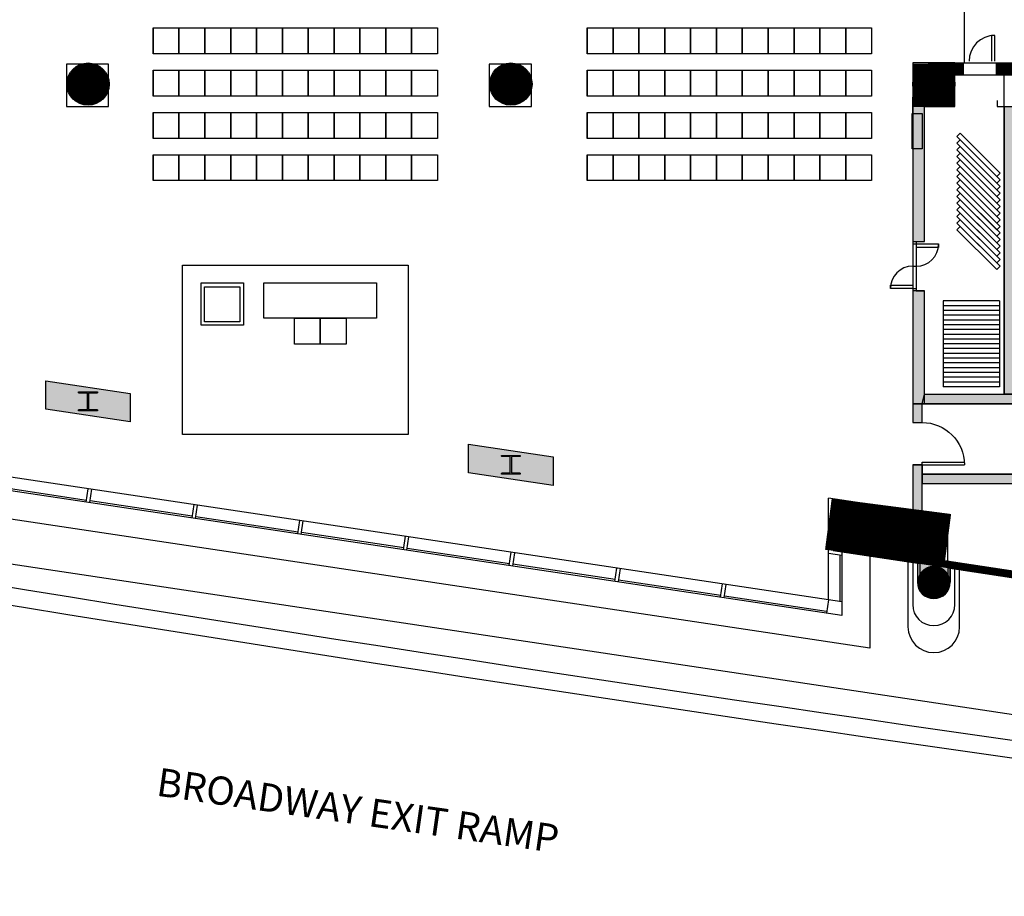
# Model space of a CAD drawing. Extents: x -12536 to -8163, y -9907 to -6929.
# Drawn here: x -10566 to -9728, y -9611 to -8865 of the extents above; entities that cross this region are included whole.
import ezdxf
from ezdxf.enums import TextEntityAlignment as Align

# ---------------------------------------------------------------- set-up
doc = ezdxf.new("R2010")
doc.units = 0
doc.header["$MEASUREMENT"] = 0
for name, color, linetype in [('0-A-COL', 4, 'Continuous'), ('0-C-CO-2FT', 3, 'Continuous'), ('0-C-WF', 3, 'Continuous'), ('155-WL-FILL', 8, 'Continuous'), ('163-A-DR', 3, 'Continuous'), ('163-A-FDR', 3, 'Continuous'), ('163-A-ST', 4, 'Continuous'), ('163-A-WL-EXT', 1, 'Continuous'), ('163-A-WL-GL', 3, 'Continuous'), ('163-A-WL-INT', 1, 'Continuous'), ('163-A-WL-SUB', 3, 'Continuous'), ('1AIRWALL', 4, 'Continuous'), ('1EL-01', 3, 'Continuous'), ('1EL-03', 1, 'Continuous'), ('1F-SUB', 3, 'Continuous'), ('1F-WL', 1, 'Continuous'), ('A-0-WL-INT', 3, 'Continuous'), ('FROZENPARTITION', 3, 'Continuous'), ('LABEL', 3, 'Continuous'), ('NS-C-CU', 4, 'Continuous')]:
    doc.layers.add(name, color=color, linetype=linetype)
doc.styles.add('ROMAND', font='romand__.ttf')

# ---------------------------------------------------------------- blocks, each defined once
blk = doc.blocks.new('CONCEN1$0$W1616')
blk.add_lwpolyline([(8, -8), (7.5, -8, -0.414214), (7, -7.5), (7, -1, 0.414214), (6.5, -0.5), (-6.5, -0.5, 0.414214), (-7, -1), (-7, -7.5, -0.414214), (-7.5, -8), (-8, -8), (-8, 8), (-7.5, 8, -0.414214), (-7, 7.5), (-7, 1, 0.414214), (-6.5, 0.5), (6.5, 0.5, 0.414214), (7, 1), (7, 7.5, -0.414214), (7.5, 8), (8, 8)], format="xyb", close=True)
blk = doc.blocks.new('CONCEN1$0$08PDSS01')
for p, q in [((0, 0), (0, 1)), ((0.06, 0), (0.06, 0.998)), ((0, 0), (0.06, 0))]:
    blk.add_line(p, q)
blk.add_arc((0, 0), 1, 0, 90)

msp = doc.modelspace()

# ---------------------------------------------------------------- hatches: boundary and pattern name
at = {"layer": '155-WL-FILL', "linetype": 'Continuous'}
for points in [[(-9796.37, -9053.61), (-9796.37, -8938.62), (-9806.37, -8938.62), (-9806.37, -9053.61)], [(-9718.38, -8938.62), (-9718.38, -9183.65), (-9728.37, -9183.65), (-9728.37, -8938.62)], [(-9796.37, -9191.65), (-9796.37, -9095.61), (-9806.37, -9095.61), (-9806.37, -9191.65)], [(-9796.37, -9183.65), (-9718.11, -9183.65), (-9718.57, -9191.65), (-9798.37, -9191.65)], [(-9798.37, -9207.6), (-9798.37, -9191.65), (-9806.37, -9191.65), (-9806.37, -9207.6)], [(-9806.37, -9243.6), (-9806.37, -9282.89), (-9798.37, -9284.09), (-9798.37, -9243.6)], [(-9798.37, -9259.65), (-9642.97, -9259.65), (-9642.97, -9251.65), (-9798.37, -9251.65)]]:
    msp.add_hatch(color=3, dxfattribs=at).paths.add_polyline_path(points)
at = {"layer": 'A-0-WL-INT', "linetype": 'Continuous'}
for points in [[(-10544.31, -9172.07), (-10472.31, -9182.87), (-10472.31, -9207.13), (-10544.31, -9196.33)], [(-10184.34, -9226.06), (-10112.34, -9236.86), (-10112.34, -9261.13), (-10184.34, -9250.33)], [(-9802.37, -9327.46), (-9802.37, -9343.52), (-9774.37, -9343.52), (-9774.37, -9331.66)]]:
    msp.add_hatch(color=3, dxfattribs=at).paths.add_polyline_path(points)

# ---------------------------------------------------------------- linework, layer by layer
at = {"color": 7}
for p, q in [((-10452.87, -8871.79), (-10452.87, -8893.79)), ((-10452.87, -8871.79), (-10430.87, -8871.79)), ((-10452.87, -8893.79), (-10452.87, -8871.79)), ((-10430.87, -8871.79), (-10430.87, -8893.79)), ((-10430.87, -8871.79), (-10408.87, -8871.79)), ((-10430.87, -8893.79), (-10430.87, -8871.79)), ((-10408.87, -8871.79), (-10408.87, -8893.79)), ((-10408.87, -8871.79), (-10386.87, -8871.79)), ((-10408.87, -8893.79), (-10408.87, -8871.79)), ((-10386.87, -8871.79), (-10364.87, -8871.79)), ((-10386.87, -8893.79), (-10386.87, -8871.79)), ((-10386.87, -8871.79), (-10386.87, -8893.79)), ((-10364.87, -8871.79), (-10364.87, -8893.79)), ((-10364.87, -8871.79), (-10342.87, -8871.79)), ((-10364.87, -8893.79), (-10364.87, -8871.79)), ((-10342.87, -8871.79), (-10342.87, -8893.79)), ((-10342.87, -8871.79), (-10320.87, -8871.79)), ((-10342.87, -8893.79), (-10342.87, -8871.79)), ((-10320.87, -8871.79), (-10320.87, -8893.79)), ((-10320.87, -8871.79), (-10298.87, -8871.79)), ((-10320.87, -8893.79), (-10320.87, -8871.79)), ((-10298.87, -8871.79), (-10276.87, -8871.79)), ((-10298.87, -8893.79), (-10298.87, -8871.79)), ((-10298.87, -8871.79), (-10298.87, -8893.79)), ((-10276.87, -8871.79), (-10276.87, -8893.79)), ((-10276.87, -8871.79), (-10254.87, -8871.79)), ((-10276.87, -8893.79), (-10276.87, -8871.79)), ((-10254.87, -8871.79), (-10254.87, -8893.79)), ((-10254.87, -8871.79), (-10232.87, -8871.79)), ((-10254.87, -8893.79), (-10254.87, -8871.79)), ((-10254.87, -8871.79), (-10254.87, -8893.79)), ((-10232.87, -8871.79), (-10232.87, -8893.79)), ((-10232.87, -8871.79), (-10210.87, -8871.79)), ((-10232.87, -8893.79), (-10232.87, -8871.79)), ((-10210.87, -8871.79), (-10210.87, -8893.79)), ((-10083.36, -8871.79), (-10083.36, -8893.79)), ((-10083.36, -8871.79), (-10061.36, -8871.79)), ((-10083.36, -8893.79), (-10083.36, -8871.79)), ((-10061.36, -8871.79), (-10061.36, -8893.79)), ((-10061.36, -8871.79), (-10039.36, -8871.79)), ((-10061.36, -8893.79), (-10061.36, -8871.79)), ((-10039.36, -8871.79), (-10039.36, -8893.79)), ((-10039.36, -8871.79), (-10017.36, -8871.79)), ((-10039.36, -8893.79), (-10039.36, -8871.79)), ((-10017.36, -8871.79), (-9995.36, -8871.79)), ((-10017.36, -8893.79), (-10017.36, -8871.79)), ((-10017.36, -8871.79), (-10017.36, -8893.79)), ((-9995.36, -8871.79), (-9995.36, -8893.79)), ((-9995.36, -8871.79), (-9973.36, -8871.79)), ((-9995.36, -8893.79), (-9995.36, -8871.79)), ((-9973.36, -8871.79), (-9973.36, -8893.79)), ((-9973.36, -8871.79), (-9951.36, -8871.79)), ((-9973.36, -8893.79), (-9973.36, -8871.79)), ((-9951.36, -8871.79), (-9951.36, -8893.79)), ((-9951.36, -8871.79), (-9929.36, -8871.79)), ((-9951.36, -8893.79), (-9951.36, -8871.79)), ((-9929.36, -8871.79), (-9907.36, -8871.79)), ((-9929.36, -8893.79), (-9929.36, -8871.79)), ((-9929.36, -8871.79), (-9929.36, -8893.79)), ((-9907.36, -8871.79), (-9907.36, -8893.79)), ((-9907.36, -8871.79), (-9885.36, -8871.79)), ((-9907.36, -8893.79), (-9907.36, -8871.79)), ((-9885.36, -8871.79), (-9885.36, -8893.79)), ((-9885.36, -8871.79), (-9863.36, -8871.79)), ((-9885.36, -8893.79), (-9885.36, -8871.79)), ((-9885.36, -8871.79), (-9885.36, -8893.79)), ((-9863.36, -8871.79), (-9863.36, -8893.79)), ((-9863.36, -8871.79), (-9841.36, -8871.79)), ((-9863.36, -8893.79), (-9863.36, -8871.79)), ((-9841.36, -8871.79), (-9841.36, -8893.79)), ((-10430.87, -8893.79), (-10452.87, -8893.79)), ((-10408.87, -8893.79), (-10430.87, -8893.79)), ((-10386.87, -8893.79), (-10408.87, -8893.79)), ((-10364.87, -8893.79), (-10386.87, -8893.79)), ((-10342.87, -8893.79), (-10364.87, -8893.79)), ((-10320.87, -8893.79), (-10342.87, -8893.79)), ((-10298.87, -8893.79), (-10320.87, -8893.79)), ((-10276.87, -8893.79), (-10298.87, -8893.79)), ((-10254.87, -8893.79), (-10276.87, -8893.79)), ((-10232.87, -8893.79), (-10254.87, -8893.79)), ((-10210.87, -8893.79), (-10232.87, -8893.79)), ((-10061.36, -8893.79), (-10083.36, -8893.79)), ((-10039.36, -8893.79), (-10061.36, -8893.79)), ((-10017.36, -8893.79), (-10039.36, -8893.79)), ((-9995.36, -8893.79), (-10017.36, -8893.79)), ((-9973.36, -8893.79), (-9995.36, -8893.79)), ((-9951.36, -8893.79), (-9973.36, -8893.79)), ((-9929.36, -8893.79), (-9951.36, -8893.79)), ((-9907.36, -8893.79), (-9929.36, -8893.79)), ((-9885.36, -8893.79), (-9907.36, -8893.79)), ((-9863.36, -8893.79), (-9885.36, -8893.79)), ((-9841.36, -8893.79), (-9863.36, -8893.79)), ((-10452.87, -8907.79), (-10452.87, -8929.79)), ((-10452.87, -8907.79), (-10430.87, -8907.79)), ((-10452.87, -8929.79), (-10452.87, -8907.79)), ((-10430.87, -8907.79), (-10430.87, -8929.79)), ((-10430.87, -8907.79), (-10408.87, -8907.79)), ((-10430.87, -8929.79), (-10430.87, -8907.79)), ((-10408.87, -8907.79), (-10408.87, -8929.79)), ((-10408.87, -8907.79), (-10386.87, -8907.79)), ((-10408.87, -8929.79), (-10408.87, -8907.79)), ((-10386.87, -8907.79), (-10364.87, -8907.79)), ((-10386.87, -8929.79), (-10386.87, -8907.79)), ((-10386.87, -8907.79), (-10386.87, -8929.79)), ((-10364.87, -8907.79), (-10364.87, -8929.79)), ((-10364.87, -8907.79), (-10342.87, -8907.79)), ((-10364.87, -8929.79), (-10364.87, -8907.79)), ((-10342.87, -8907.79), (-10342.87, -8929.79)), ((-10342.87, -8907.79), (-10320.87, -8907.79)), ((-10342.87, -8929.79), (-10342.87, -8907.79)), ((-10320.87, -8907.79), (-10320.87, -8929.79)), ((-10320.87, -8907.79), (-10298.87, -8907.79)), ((-10320.87, -8929.79), (-10320.87, -8907.79)), ((-10298.87, -8907.79), (-10276.87, -8907.79)), ((-10298.87, -8929.79), (-10298.87, -8907.79)), ((-10298.87, -8907.79), (-10298.87, -8929.79)), ((-10276.87, -8907.79), (-10276.87, -8929.79)), ((-10276.87, -8907.79), (-10254.87, -8907.79)), ((-10276.87, -8929.79), (-10276.87, -8907.79)), ((-10254.87, -8907.79), (-10254.87, -8929.79)), ((-10254.87, -8907.79), (-10232.87, -8907.79)), ((-10254.87, -8929.79), (-10254.87, -8907.79)), ((-10254.87, -8907.79), (-10254.87, -8929.79)), ((-10232.87, -8907.79), (-10232.87, -8929.79)), ((-10232.87, -8907.79), (-10210.87, -8907.79)), ((-10232.87, -8929.79), (-10232.87, -8907.79)), ((-10210.87, -8907.79), (-10210.87, -8929.79)), ((-10083.36, -8907.79), (-10083.36, -8929.79)), ((-10083.36, -8907.79), (-10061.36, -8907.79)), ((-10083.36, -8929.79), (-10083.36, -8907.79)), ((-10061.36, -8907.79), (-10061.36, -8929.79)), ((-10061.36, -8907.79), (-10039.36, -8907.79)), ((-10061.36, -8929.79), (-10061.36, -8907.79)), ((-10039.36, -8907.79), (-10039.36, -8929.79)), ((-10039.36, -8907.79), (-10017.36, -8907.79)), ((-10039.36, -8929.79), (-10039.36, -8907.79)), ((-10017.36, -8907.79), (-9995.36, -8907.79)), ((-10017.36, -8929.79), (-10017.36, -8907.79)), ((-10017.36, -8907.79), (-10017.36, -8929.79)), ((-9995.36, -8907.79), (-9995.36, -8929.79)), ((-9995.36, -8907.79), (-9973.36, -8907.79)), ((-9995.36, -8929.79), (-9995.36, -8907.79)), ((-9973.36, -8907.79), (-9973.36, -8929.79)), ((-9973.36, -8907.79), (-9951.36, -8907.79)), ((-9973.36, -8929.79), (-9973.36, -8907.79)), ((-9951.36, -8907.79), (-9951.36, -8929.79)), ((-9951.36, -8907.79), (-9929.36, -8907.79)), ((-9951.36, -8929.79), (-9951.36, -8907.79)), ((-9929.36, -8907.79), (-9907.36, -8907.79)), ((-9929.36, -8929.79), (-9929.36, -8907.79)), ((-9929.36, -8907.79), (-9929.36, -8929.79)), ((-9907.36, -8907.79), (-9907.36, -8929.79)), ((-9907.36, -8907.79), (-9885.36, -8907.79)), ((-9907.36, -8929.79), (-9907.36, -8907.79)), ((-9885.36, -8907.79), (-9885.36, -8929.79)), ((-9885.36, -8907.79), (-9863.36, -8907.79)), ((-9885.36, -8929.79), (-9885.36, -8907.79)), ((-9885.36, -8907.79), (-9885.36, -8929.79)), ((-9863.36, -8907.79), (-9863.36, -8929.79)), ((-9863.36, -8907.79), (-9841.36, -8907.79)), ((-9863.36, -8929.79), (-9863.36, -8907.79)), ((-9841.36, -8907.79), (-9841.36, -8929.79)), ((-10430.87, -8929.79), (-10452.87, -8929.79)), ((-10408.87, -8929.79), (-10430.87, -8929.79)), ((-10386.87, -8929.79), (-10408.87, -8929.79)), ((-10364.87, -8929.79), (-10386.87, -8929.79)), ((-10342.87, -8929.79), (-10364.87, -8929.79)), ((-10320.87, -8929.79), (-10342.87, -8929.79)), ((-10298.87, -8929.79), (-10320.87, -8929.79)), ((-10276.87, -8929.79), (-10298.87, -8929.79)), ((-10254.87, -8929.79), (-10276.87, -8929.79)), ((-10232.87, -8929.79), (-10254.87, -8929.79)), ((-10210.87, -8929.79), (-10232.87, -8929.79)), ((-10061.36, -8929.79), (-10083.36, -8929.79)), ((-10039.36, -8929.79), (-10061.36, -8929.79)), ((-10017.36, -8929.79), (-10039.36, -8929.79)), ((-9995.36, -8929.79), (-10017.36, -8929.79)), ((-9973.36, -8929.79), (-9995.36, -8929.79)), ((-9951.36, -8929.79), (-9973.36, -8929.79)), ((-9929.36, -8929.79), (-9951.36, -8929.79)), ((-9907.36, -8929.79), (-9929.36, -8929.79)), ((-9885.36, -8929.79), (-9907.36, -8929.79)), ((-9863.36, -8929.79), (-9885.36, -8929.79)), ((-9841.36, -8929.79), (-9863.36, -8929.79)), ((-10452.87, -8943.79), (-10452.87, -8965.79)), ((-10452.87, -8943.79), (-10430.87, -8943.79)), ((-10452.87, -8965.79), (-10452.87, -8943.79)), ((-10430.87, -8943.79), (-10430.87, -8965.79)), ((-10430.87, -8943.79), (-10408.87, -8943.79)), ((-10430.87, -8965.79), (-10430.87, -8943.79)), ((-10408.87, -8943.79), (-10408.87, -8965.79)), ((-10408.87, -8943.79), (-10386.87, -8943.79)), ((-10408.87, -8965.79), (-10408.87, -8943.79)), ((-10386.87, -8943.79), (-10364.87, -8943.79)), ((-10386.87, -8965.79), (-10386.87, -8943.79)), ((-10386.87, -8943.79), (-10386.87, -8965.79)), ((-10364.87, -8943.79), (-10364.87, -8965.79)), ((-10364.87, -8943.79), (-10342.87, -8943.79)), ((-10364.87, -8965.79), (-10364.87, -8943.79)), ((-10342.87, -8943.79), (-10342.87, -8965.79)), ((-10342.87, -8943.79), (-10320.87, -8943.79)), ((-10342.87, -8965.79), (-10342.87, -8943.79)), ((-10320.87, -8943.79), (-10320.87, -8965.79)), ((-10320.87, -8943.79), (-10298.87, -8943.79)), ((-10320.87, -8965.79), (-10320.87, -8943.79)), ((-10298.87, -8943.79), (-10276.87, -8943.79)), ((-10298.87, -8965.79), (-10298.87, -8943.79)), ((-10298.87, -8943.79), (-10298.87, -8965.79)), ((-10276.87, -8943.79), (-10276.87, -8965.79)), ((-10276.87, -8943.79), (-10254.87, -8943.79)), ((-10276.87, -8965.79), (-10276.87, -8943.79)), ((-10254.87, -8943.79), (-10254.87, -8965.79)), ((-10254.87, -8943.79), (-10232.87, -8943.79)), ((-10254.87, -8965.79), (-10254.87, -8943.79)), ((-10254.87, -8943.79), (-10254.87, -8965.79)), ((-10232.87, -8943.79), (-10232.87, -8965.79)), ((-10232.87, -8943.79), (-10210.87, -8943.79)), ((-10232.87, -8965.79), (-10232.87, -8943.79)), ((-10210.87, -8943.79), (-10210.87, -8965.79)), ((-10083.36, -8943.79), (-10083.36, -8965.79)), ((-10083.36, -8943.79), (-10061.36, -8943.79)), ((-10083.36, -8965.79), (-10083.36, -8943.79)), ((-10061.36, -8943.79), (-10061.36, -8965.79)), ((-10061.36, -8943.79), (-10039.36, -8943.79)), ((-10061.36, -8965.79), (-10061.36, -8943.79)), ((-10039.36, -8943.79), (-10039.36, -8965.79)), ((-10039.36, -8943.79), (-10017.36, -8943.79)), ((-10039.36, -8965.79), (-10039.36, -8943.79)), ((-10017.36, -8943.79), (-9995.36, -8943.79)), ((-10017.36, -8965.79), (-10017.36, -8943.79)), ((-10017.36, -8943.79), (-10017.36, -8965.79)), ((-9995.36, -8943.79), (-9995.36, -8965.79)), ((-9995.36, -8943.79), (-9973.36, -8943.79)), ((-9995.36, -8965.79), (-9995.36, -8943.79)), ((-9973.36, -8943.79), (-9973.36, -8965.79)), ((-9973.36, -8943.79), (-9951.36, -8943.79)), ((-9973.36, -8965.79), (-9973.36, -8943.79)), ((-9951.36, -8943.79), (-9951.36, -8965.79)), ((-9951.36, -8943.79), (-9929.36, -8943.79)), ((-9951.36, -8965.79), (-9951.36, -8943.79)), ((-9929.36, -8943.79), (-9907.36, -8943.79)), ((-9929.36, -8965.79), (-9929.36, -8943.79)), ((-9929.36, -8943.79), (-9929.36, -8965.79)), ((-9907.36, -8943.79), (-9907.36, -8965.79)), ((-9907.36, -8943.79), (-9885.36, -8943.79)), ((-9907.36, -8965.79), (-9907.36, -8943.79)), ((-9885.36, -8943.79), (-9885.36, -8965.79)), ((-9885.36, -8943.79), (-9863.36, -8943.79)), ((-9885.36, -8965.79), (-9885.36, -8943.79)), ((-9885.36, -8943.79), (-9885.36, -8965.79)), ((-9863.36, -8943.79), (-9863.36, -8965.79)), ((-9863.36, -8943.79), (-9841.36, -8943.79)), ((-9863.36, -8965.79), (-9863.36, -8943.79)), ((-9841.36, -8943.79), (-9841.36, -8965.79)), ((-10430.87, -8965.79), (-10452.87, -8965.79)), ((-10408.87, -8965.79), (-10430.87, -8965.79)), ((-10386.87, -8965.79), (-10408.87, -8965.79)), ((-10364.87, -8965.79), (-10386.87, -8965.79)), ((-10342.87, -8965.79), (-10364.87, -8965.79)), ((-10320.87, -8965.79), (-10342.87, -8965.79)), ((-10298.87, -8965.79), (-10320.87, -8965.79)), ((-10276.87, -8965.79), (-10298.87, -8965.79)), ((-10254.87, -8965.79), (-10276.87, -8965.79)), ((-10232.87, -8965.79), (-10254.87, -8965.79)), ((-10210.87, -8965.79), (-10232.87, -8965.79)), ((-10061.36, -8965.79), (-10083.36, -8965.79)), ((-10039.36, -8965.79), (-10061.36, -8965.79)), ((-10017.36, -8965.79), (-10039.36, -8965.79)), ((-9995.36, -8965.79), (-10017.36, -8965.79)), ((-9973.36, -8965.79), (-9995.36, -8965.79)), ((-9951.36, -8965.79), (-9973.36, -8965.79)), ((-9929.36, -8965.79), (-9951.36, -8965.79)), ((-9907.36, -8965.79), (-9929.36, -8965.79)), ((-9885.36, -8965.79), (-9907.36, -8965.79)), ((-9863.36, -8965.79), (-9885.36, -8965.79)), ((-9841.36, -8965.79), (-9863.36, -8965.79)), ((-10452.87, -8979.79), (-10452.87, -9001.79)), ((-10452.87, -8979.79), (-10430.87, -8979.79)), ((-10452.87, -9001.79), (-10452.87, -8979.79)), ((-10430.87, -8979.79), (-10430.87, -9001.79)), ((-10430.87, -8979.79), (-10408.87, -8979.79)), ((-10430.87, -9001.79), (-10430.87, -8979.79)), ((-10408.87, -8979.79), (-10408.87, -9001.79)), ((-10408.87, -8979.79), (-10386.87, -8979.79)), ((-10408.87, -9001.79), (-10408.87, -8979.79)), ((-10386.87, -8979.79), (-10364.87, -8979.79)), ((-10386.87, -9001.79), (-10386.87, -8979.79)), ((-10386.87, -8979.79), (-10386.87, -9001.79)), ((-10364.87, -8979.79), (-10364.87, -9001.79)), ((-10364.87, -8979.79), (-10342.87, -8979.79)), ((-10364.87, -9001.79), (-10364.87, -8979.79)), ((-10342.87, -8979.79), (-10342.87, -9001.79)), ((-10342.87, -8979.79), (-10320.87, -8979.79)), ((-10342.87, -9001.79), (-10342.87, -8979.79)), ((-10320.87, -8979.79), (-10320.87, -9001.79)), ((-10320.87, -8979.79), (-10298.87, -8979.79)), ((-10320.87, -9001.79), (-10320.87, -8979.79)), ((-10298.87, -8979.79), (-10276.87, -8979.79)), ((-10298.87, -9001.79), (-10298.87, -8979.79)), ((-10298.87, -8979.79), (-10298.87, -9001.79)), ((-10276.87, -8979.79), (-10276.87, -9001.79)), ((-10276.87, -8979.79), (-10254.87, -8979.79)), ((-10276.87, -9001.79), (-10276.87, -8979.79)), ((-10254.87, -8979.79), (-10254.87, -9001.79)), ((-10254.87, -8979.79), (-10232.87, -8979.79)), ((-10254.87, -9001.79), (-10254.87, -8979.79)), ((-10254.87, -8979.79), (-10254.87, -9001.79)), ((-10232.87, -8979.79), (-10232.87, -9001.79)), ((-10232.87, -8979.79), (-10210.87, -8979.79)), ((-10232.87, -9001.79), (-10232.87, -8979.79)), ((-10210.87, -8979.79), (-10210.87, -9001.79)), ((-10083.36, -8979.79), (-10083.36, -9001.79)), ((-10083.36, -8979.79), (-10061.36, -8979.79)), ((-10083.36, -9001.79), (-10083.36, -8979.79)), ((-10061.36, -8979.79), (-10061.36, -9001.79)), ((-10061.36, -8979.79), (-10039.36, -8979.79)), ((-10061.36, -9001.79), (-10061.36, -8979.79)), ((-10039.36, -8979.79), (-10039.36, -9001.79)), ((-10039.36, -8979.79), (-10017.36, -8979.79)), ((-10039.36, -9001.79), (-10039.36, -8979.79)), ((-10017.36, -8979.79), (-9995.36, -8979.79)), ((-10017.36, -9001.79), (-10017.36, -8979.79)), ((-10017.36, -8979.79), (-10017.36, -9001.79)), ((-9995.36, -8979.79), (-9995.36, -9001.79)), ((-9995.36, -8979.79), (-9973.36, -8979.79)), ((-9995.36, -9001.79), (-9995.36, -8979.79)), ((-9973.36, -8979.79), (-9973.36, -9001.79)), ((-9973.36, -8979.79), (-9951.36, -8979.79)), ((-9973.36, -9001.79), (-9973.36, -8979.79)), ((-9951.36, -8979.79), (-9951.36, -9001.79)), ((-9951.36, -8979.79), (-9929.36, -8979.79)), ((-9951.36, -9001.79), (-9951.36, -8979.79)), ((-9929.36, -8979.79), (-9907.36, -8979.79)), ((-9929.36, -9001.79), (-9929.36, -8979.79)), ((-9929.36, -8979.79), (-9929.36, -9001.79)), ((-9907.36, -8979.79), (-9907.36, -9001.79)), ((-9907.36, -8979.79), (-9885.36, -8979.79)), ((-9907.36, -9001.79), (-9907.36, -8979.79)), ((-9885.36, -8979.79), (-9885.36, -9001.79)), ((-9885.36, -8979.79), (-9863.36, -8979.79)), ((-9885.36, -9001.79), (-9885.36, -8979.79)), ((-9885.36, -8979.79), (-9885.36, -9001.79)), ((-9863.36, -8979.79), (-9863.36, -9001.79)), ((-9863.36, -8979.79), (-9841.36, -8979.79)), ((-9863.36, -9001.79), (-9863.36, -8979.79)), ((-9841.36, -8979.79), (-9841.36, -9001.79)), ((-10430.87, -9001.79), (-10452.87, -9001.79)), ((-10408.87, -9001.79), (-10430.87, -9001.79)), ((-10386.87, -9001.79), (-10408.87, -9001.79)), ((-10364.87, -9001.79), (-10386.87, -9001.79)), ((-10342.87, -9001.79), (-10364.87, -9001.79)), ((-10320.87, -9001.79), (-10342.87, -9001.79)), ((-10298.87, -9001.79), (-10320.87, -9001.79)), ((-10276.87, -9001.79), (-10298.87, -9001.79)), ((-10254.87, -9001.79), (-10276.87, -9001.79)), ((-10232.87, -9001.79), (-10254.87, -9001.79)), ((-10210.87, -9001.79), (-10232.87, -9001.79)), ((-10061.36, -9001.79), (-10083.36, -9001.79)), ((-10039.36, -9001.79), (-10061.36, -9001.79)), ((-10017.36, -9001.79), (-10039.36, -9001.79)), ((-9995.36, -9001.79), (-10017.36, -9001.79)), ((-9973.36, -9001.79), (-9995.36, -9001.79)), ((-9951.36, -9001.79), (-9973.36, -9001.79)), ((-9929.36, -9001.79), (-9951.36, -9001.79)), ((-9907.36, -9001.79), (-9929.36, -9001.79)), ((-9885.36, -9001.79), (-9907.36, -9001.79)), ((-9863.36, -9001.79), (-9885.36, -9001.79)), ((-9841.36, -9001.79), (-9863.36, -9001.79)), ((-10427.87, -9217.79), (-10427.87, -9073.79)), ((-10427.87, -9073.79), (-10235.87, -9073.79)), ((-10235.87, -9073.79), (-10235.87, -9217.79)), ((-10411.86, -9088.84), (-10375.86, -9088.84)), ((-10411.86, -9124.84), (-10411.86, -9088.84)), ((-10409.12, -9092.09), (-10379.12, -9092.09)), ((-10409.12, -9122.09), (-10409.12, -9092.09)), ((-10379.12, -9092.09), (-10379.12, -9122.09)), ((-10375.86, -9088.84), (-10375.86, -9124.84)), ((-10358.68, -9088.84), (-10262.68, -9088.84)), ((-10358.68, -9118.84), (-10358.68, -9088.84)), ((-10262.68, -9088.84), (-10262.68, -9118.84)), ((-10375.86, -9124.84), (-10411.86, -9124.84)), ((-10379.12, -9122.09), (-10409.12, -9122.09)), ((-10262.68, -9118.84), (-10358.68, -9118.84)), ((-10332.68, -9118.84), (-10310.68, -9118.84)), ((-10332.68, -9140.84), (-10332.68, -9118.84)), ((-10310.68, -9118.84), (-10310.68, -9140.84)), ((-10310.68, -9118.84), (-10288.68, -9118.84)), ((-10310.68, -9140.84), (-10310.68, -9118.84)), ((-10288.68, -9118.84), (-10288.68, -9140.84)), ((-10310.68, -9140.84), (-10332.68, -9140.84)), ((-10288.68, -9140.84), (-10310.68, -9140.84)), ((-10331.87, -9217.79), (-10427.87, -9217.79)), ((-10235.87, -9217.79), (-10331.87, -9217.79))]:
    msp.add_line(p, q, dxfattribs=at)
at = {"layer": '0-A-COL'}
msp.add_lwpolyline([(-9788.06, -9311.37, 0.414214), (-9787.81, -9311.62), (-9783.37, -9311.62), (-9783.37, -9312.37), (-9793.37, -9312.37), (-9793.37, -9311.62), (-9788.93, -9311.62, 0.414214), (-9788.68, -9311.37), (-9788.68, -9299.38, 0.414214), (-9788.93, -9299.13), (-9793.37, -9299.13), (-9793.37, -9298.38), (-9783.37, -9298.38), (-9783.37, -9299.13), (-9787.81, -9299.13, 0.414214), (-9788.06, -9299.38)], format="xyb", close=True, dxfattribs=at)
at = {"layer": '0-C-CO-2FT'}
for points in [[(-9878.14, -9294.11, 44, 44, 0), (-9776.47, -9307.33, 44, 44, 0)], [(-9875.29, -9313.26, 6, 6, 0), (-8699.96, -9491.1, 6, 6, 0)]]:
    msp.add_lwpolyline(points, format="xyseb", dxfattribs=at)
at = {"layer": '0-C-WF'}
for p, q in [((-9770.37, -8901.62), (-9088.43, -8901.62)), ((-9735.31, -8901.72), (-9735.31, -8911.62)), ((-9728.37, -8938.62), (-9728.37, -8901.62)), ((-9770.37, -8911.62), (-9088.43, -8911.62))]:
    msp.add_line(p, q, dxfattribs=at)
for points in [[(-9806.41, -8920.67, 37, 37, 0), (-9770.4, -8920.67, 37, 37, 0)], [(-9762.77, -8906.61, 10, 10, 0), (-9788.46, -8906.61, 10, 10, 0)], [(-9735.09, -8906.64, 10, 10, 0), (-9087.23, -8906.64, 10, 10, 0)]]:
    msp.add_lwpolyline(points, format="xyseb", dxfattribs=at)
at = {"layer": '155-WL-FILL', "color": 3}
for points in [[(-10508.31, -8928.62, 18, 18, 1), (-10508.31, -8910.62, 18, 18, 1)], [(-10148.34, -8928.62, 18, 18, 1), (-10148.34, -8910.62, 18, 18, 1)], [(-9788.37, -8928.62, 18, 18, 1), (-9788.37, -8910.62, 18, 18, 1)]]:
    msp.add_lwpolyline(points, format="xyseb", close=True, dxfattribs=at)
at = {"layer": '155-WL-FILL', "color": 3, "linetype": 'Continuous'}
for points in [[(-9796.37, -9053.61), (-9796.37, -8938.62), (-9806.37, -8938.62), (-9806.37, -9053.61)], [(-9718.38, -8938.62), (-9718.38, -9183.65), (-9728.37, -9183.65), (-9728.37, -8938.62)], [(-9796.37, -9191.65), (-9796.37, -9095.61), (-9806.37, -9095.61), (-9806.37, -9191.65)], [(-9796.37, -9183.65), (-9718.11, -9183.65), (-9718.57, -9191.65), (-9798.37, -9191.65)], [(-9798.37, -9207.6), (-9798.37, -9191.65), (-9806.37, -9191.65), (-9806.37, -9207.6)], [(-9806.37, -9243.6), (-9806.37, -9282.89), (-9798.37, -9284.09), (-9798.37, -9243.6)], [(-9798.37, -9259.65), (-9642.97, -9259.65), (-9642.97, -9251.65), (-9798.37, -9251.65)]]:
    msp.add_lwpolyline(points, close=True, dxfattribs=at)
at = {"layer": '163-A-FDR', "linetype": 'Continuous'}
msp.add_lwpolyline([(-9810.37, -9326.17), (-9810.37, -9381.52, 1), (-9766.37, -9381.52), (-9766.37, -9332.86)], format="xyb", dxfattribs=at)
at = {"layer": '163-A-ST', "color": 3}
for points in [[(-10490.75, -8938.62), (-10490.75, -8902.62), (-10526.74, -8902.62), (-10526.74, -8938.62)], [(-10130.78, -8938.62), (-10130.78, -8902.62), (-10166.77, -8902.62), (-10166.77, -8938.62)], [(-9770.37, -8937.62), (-9770.37, -8901.62), (-9806.37, -8901.62), (-9806.37, -8937.62)]]:
    msp.add_lwpolyline(points, close=True, dxfattribs=at)
at = {"layer": '163-A-WL-EXT'}
for p, q in [((-10184.34, -9226.06), (-10112.34, -9236.86)), ((-10184.34, -9250.33), (-10184.34, -9226.06)), ((-10112.34, -9236.86), (-10112.34, -9261.13)), ((-10112.34, -9261.13), (-10184.34, -9250.33)), ((-9806.37, -9282.89), (-9878.14, -9272.13)), ((-9878.14, -9316.1), (-9878.14, -9272.13)), ((-9776.37, -9287.39), (-9798.37, -9284.09)), ((-9776.37, -9325.3), (-9776.37, -9287.39)), ((-9874.14, -9316.7), (-9874.14, -9310.63)), ((-9874.14, -9316.7), (-9800.37, -9327.76)), ((-9776.37, -9331.36), (-9440.4, -9381.76))]:
    msp.add_line(p, q, dxfattribs=at)
msp.add_lwpolyline([(-10544.31, -9172.07), (-10472.31, -9182.87), (-10472.31, -9207.13), (-10544.31, -9196.33)], close=True, dxfattribs=at)
at = {"layer": '163-A-WL-GL', "color": 7}
for p, q in [((-9866.77, -9360.2), (-10786.4, -9222.25)), ((-9866.77, -9371.82), (-10786.4, -9233.88)), ((-9842.77, -9399.69), (-10810.4, -9254.55)), ((-9878.14, -9358.49), (-9878.14, -9316.1)), ((-9868.27, -9320.61), (-9868.27, -9359.97)), ((-9842.77, -9321.4), (-9842.77, -9399.69))]:
    msp.add_line(p, q, dxfattribs=at)
at = {"layer": '163-A-WL-GL'}
for p, q in [((-10509.52, -9273.89), (-10596.54, -9260.84)), ((-10509.74, -9275.38), (-10508.04, -9264.01)), ((-10506.78, -9275.82), (-10505.07, -9264.45)), ((-10419.54, -9287.39), (-10506.56, -9274.34)), ((-10419.76, -9288.88), (-10418.05, -9277.5)), ((-10416.79, -9289.32), (-10415.09, -9277.95)), ((-10329.55, -9300.89), (-10416.57, -9287.84)), ((-10329.77, -9302.37), (-10328.07, -9291)), ((-10326.81, -9302.82), (-10325.1, -9291.45)), ((-10239.57, -9314.39), (-10326.58, -9301.33)), ((-10239.79, -9315.87), (-10238.08, -9304.5)), ((-10236.82, -9316.32), (-10235.12, -9304.94)), ((-10149.58, -9327.89), (-10236.6, -9314.83)), ((-10149.8, -9329.37), (-10148.1, -9318)), ((-10146.84, -9329.81), (-10145.13, -9318.44)), ((-9866.77, -9320.84), (-9878.14, -9319.13)), ((-9866.77, -9317.8), (-9866.77, -9371.82)), ((-10059.59, -9341.38), (-10146.61, -9328.33)), ((-10059.82, -9342.87), (-10058.11, -9331.49)), ((-10056.85, -9343.31), (-10055.14, -9331.94)), ((-9969.61, -9354.88), (-10056.63, -9341.83)), ((-9969.83, -9356.36), (-9968.13, -9344.99)), ((-9966.86, -9356.81), (-9965.16, -9345.44)), ((-9879.62, -9368.38), (-9966.64, -9355.33)), ((-9878.14, -9358.49), (-9879.85, -9369.86))]:
    msp.add_line(p, q, dxfattribs=at)
at = {"layer": '163-A-WL-INT'}
for p, q in [((-9728.37, -8938.62), (-9728.37, -9183.65)), ((-9798.37, -9207.6), (-9798.37, -9191.65)), ((-9806.37, -9243.6), (-9798.37, -9243.6)), ((-9798.37, -9243.6), (-9798.37, -9251.65)), ((-9798.37, -9251.65), (-9642.97, -9251.65))]:
    msp.add_line(p, q, dxfattribs=at)
at = {"layer": '163-A-WL-INT', "color": 3}
for p, q in [((-9798.37, -9191.65), (-8707.46, -9191.65)), ((-9806.37, -9207.6), (-9798.37, -9207.6)), ((-9806.37, -9243.6), (-9806.37, -9282.89)), ((-9798.37, -9259.65), (-9642.97, -9259.65)), ((-9798.37, -9284.09), (-9798.37, -9259.65))]:
    msp.add_line(p, q, dxfattribs=at)
at = {"layer": '163-A-WL-INT'}
for centre in [(-10508.31, -8919.62), (-10148.34, -8919.62)]:
    msp.add_circle(centre, 18, dxfattribs=at)
at = {"layer": '163-A-WL-INT', "color": 3}
msp.add_circle((-9788.37, -8919.62), 18, dxfattribs=at)
at = {"layer": '163-A-WL-SUB', "color": 7, "linetype": 'Continuous'}
msp.add_line((-11968.19, -9118.94), (-8688.46, -9610.9), dxfattribs=at)
at = {"layer": '163-A-WL-SUB'}
for p, q in [((-9802.37, -9327.46), (-9800.37, -9327.76)), ((-9776.37, -9331.36), (-9774.37, -9331.66))]:
    msp.add_line(p, q, dxfattribs=at)
at = {"layer": '163-A-WL-SUB', "linetype": 'Continuous'}
msp.add_lwpolyline([(-9806.37, -9326.78), (-9806.37, -9362.52, 1), (-9770.37, -9362.52), (-9770.37, -9332.26)], format="xyb", dxfattribs=at)
at = {"layer": '1AIRWALL', "linetype": 'Continuous'}
msp.add_lwpolyline([(-9762.37, -8217.68, 1, 1, 0), (-9762.37, -8901.62, 1, 1, 0)], format="xyseb", dxfattribs=at)
at = {"layer": '1EL-01', "linetype": 'Continuous'}
for p, q in [((-9800.37, -9321.7), (-9800.37, -9343.52)), ((-9776.37, -9325.3), (-9776.37, -9343.52))]:
    msp.add_line(p, q, dxfattribs=at)
at = {"layer": '1EL-01'}
msp.add_arc((-9788.37, -9343.52), 12, 179.99923, 359.99923, dxfattribs=at)
at = {"layer": '1EL-03', "linetype": 'Continuous'}
for p, q in [((-9802.37, -9327.46), (-9802.37, -9343.52)), ((-9774.37, -9331.66), (-9774.37, -9343.52))]:
    msp.add_line(p, q, dxfattribs=at)
at = {"layer": '1EL-03'}
msp.add_arc((-9788.37, -9343.52), 14, 179.99923, 359.99923, dxfattribs=at)
at = {"layer": '1F-SUB'}
for p, q in [((-9806.37, -9055.61), (-9806.37, -9093.61)), ((-9803.37, -9055.61), (-9803.37, -9093.61)), ((-9806.37, -9074.61), (-9803.37, -9074.61))]:
    msp.add_line(p, q, dxfattribs=at)
at = {"layer": '1F-SUB', "linetype": 'Continuous'}
for points in [[(-9736.37, -8900.13), (-9736.37, -8878.13), (-9739.37, -8878.13), (-9739.37, -8900.13)], [(-9803.37, -9055.61), (-9784.37, -9055.61), (-9784.37, -9058.61), (-9803.37, -9058.61)], [(-9806.37, -9093.61), (-9825.37, -9093.61), (-9825.37, -9090.61), (-9806.37, -9090.61)]]:
    msp.add_lwpolyline(points, dxfattribs=at)
at = {"layer": '1F-SUB'}
for points in [[(-9806.87, -8974.62), (-9806.87, -8944.62), (-9798.37, -8944.62), (-9798.37, -8974.62)], [(-9765.93, -8961.49), (-9731.99, -8995.43), (-9734.82, -8998.26), (-9768.76, -8964.32)], [(-9765.93, -8967.15), (-9731.99, -9001.09), (-9734.82, -9003.91), (-9768.76, -8969.97)], [(-9765.93, -8972.8), (-9731.99, -9006.74), (-9734.82, -9009.57), (-9768.76, -8975.63)], [(-9765.93, -8978.46), (-9731.99, -9012.4), (-9734.82, -9015.23), (-9768.76, -8981.29)], [(-9765.93, -8984.12), (-9731.99, -9018.05), (-9734.82, -9020.88), (-9768.76, -8986.94)], [(-9765.93, -8989.77), (-9731.99, -9023.71), (-9734.82, -9026.54), (-9768.76, -8992.6)], [(-9765.93, -8995.43), (-9731.99, -9029.37), (-9734.82, -9032.2), (-9768.76, -8998.26)], [(-9765.93, -9001.09), (-9731.99, -9035.02), (-9734.82, -9037.85), (-9768.76, -9003.91)], [(-9765.93, -9006.74), (-9731.99, -9040.68), (-9734.82, -9043.51), (-9768.76, -9009.57)], [(-9765.93, -9012.4), (-9731.99, -9046.34), (-9734.82, -9049.16), (-9768.76, -9015.23)], [(-9765.93, -9018.05), (-9731.99, -9051.99), (-9734.82, -9054.82), (-9768.76, -9020.88)], [(-9765.93, -9023.71), (-9731.99, -9057.65), (-9734.82, -9060.48), (-9768.76, -9026.54)], [(-9765.93, -9029.37), (-9731.99, -9063.31), (-9734.82, -9066.13), (-9768.76, -9032.2)], [(-9765.93, -9035.02), (-9731.99, -9068.96), (-9734.82, -9071.79), (-9768.76, -9037.85)], [(-9765.93, -9040.68), (-9731.99, -9074.62), (-9734.82, -9077.45), (-9768.76, -9043.51)]]:
    msp.add_lwpolyline(points, close=True, dxfattribs=at)
at = {"layer": '1F-WL'}
for p, q in [((-9806.37, -8944.62), (-9806.37, -8930.62)), ((-9770.37, -8930.62), (-9806.37, -8930.62)), ((-9770.37, -8938.62), (-9770.37, -8933.62)), ((-9734.37, -8933.62), (-9734.37, -8938.62)), ((-9734.37, -8938.62), (-9728.37, -8938.62)), ((-9806.37, -8974.62), (-9806.37, -9055.61)), ((-9806.37, -9055.61), (-9803.37, -9055.61)), ((-9803.37, -9053.61), (-9803.37, -9055.61)), ((-9803.37, -9053.61), (-9796.37, -9053.61)), ((-9806.37, -9093.61), (-9803.37, -9093.61)), ((-9803.37, -9093.61), (-9803.37, -9095.61)), ((-9796.37, -9183.65), (-9728.37, -9183.65))]:
    msp.add_line(p, q, dxfattribs=at)
at = {"layer": '1F-WL', "color": 3}
for p, q in [((-9796.37, -9053.61), (-9796.37, -8938.62)), ((-9796.37, -8938.62), (-9770.37, -8938.62)), ((-9806.37, -9093.61), (-9806.37, -9207.6)), ((-9803.37, -9095.61), (-9796.37, -9095.61)), ((-9796.37, -9183.65), (-9796.37, -9095.61))]:
    msp.add_line(p, q, dxfattribs=at)
at = {"layer": 'A-0-WL-INT', "linetype": 'Continuous'}
for points in [[(-10544.31, -9172.07), (-10472.31, -9182.87), (-10472.31, -9207.13), (-10544.31, -9196.33)], [(-10184.34, -9226.06), (-10112.34, -9236.86), (-10112.34, -9261.13), (-10184.34, -9250.33)], [(-9802.37, -9327.46), (-9802.37, -9343.52), (-9774.37, -9343.52), (-9774.37, -9331.66)]]:
    msp.add_lwpolyline(points, close=True, dxfattribs=at)
at = {"layer": 'A-0-WL-INT'}
msp.add_lwpolyline([(-9788.37, -9350.52, 14, 14, 1), (-9788.37, -9336.52, 14, 14, 1)], format="xyseb", close=True, dxfattribs=at)
at = {"layer": 'FROZENPARTITION'}
for p, q in [((-9732.37, -9104.17), (-9780.39, -9104.17)), ((-9780.39, -9104.17), (-9780.39, -9177.27)), ((-9732.37, -9108.23), (-9780.39, -9108.23)), ((-9732.37, -9104.17), (-9732.37, -9177.27)), ((-9732.37, -9112.29), (-9780.39, -9112.29)), ((-9732.37, -9116.35), (-9780.39, -9116.35)), ((-9732.37, -9120.42), (-9780.39, -9120.42)), ((-9732.37, -9124.48), (-9780.39, -9124.48)), ((-9732.37, -9128.54), (-9780.39, -9128.54)), ((-9732.37, -9132.6), (-9780.39, -9132.6)), ((-9732.37, -9136.66), (-9780.39, -9136.66)), ((-9732.37, -9144.78), (-9780.39, -9144.78)), ((-9732.37, -9148.85), (-9780.39, -9148.85)), ((-9732.37, -9152.91), (-9780.39, -9152.91)), ((-9732.37, -9156.97), (-9780.39, -9156.97)), ((-9732.37, -9161.03), (-9780.39, -9161.03)), ((-9732.37, -9165.09), (-9780.39, -9165.09)), ((-9732.37, -9169.15), (-9780.39, -9169.15)), ((-9732.37, -9173.21), (-9780.39, -9173.21)), ((-9732.37, -9177.27), (-9780.39, -9177.27))]:
    msp.add_line(p, q, dxfattribs=at)
at = {"layer": 'FROZENPARTITION', "color": 3}
msp.add_line((-9732.37, -9140.72), (-9780.39, -9140.72), dxfattribs=at)
at = {"layer": 'FROZENPARTITION', "linetype": 'Continuous'}
for centre, radius, start, end in [((-9736.37, -8900.13), 22, 90, 180), ((-9803.37, -9055.61), 19, 270, 0), ((-9806.37, -9093.61), 19, 90, 180)]:
    msp.add_arc(centre, radius, start, end, dxfattribs=at)
at = {"layer": 'NS-C-CU', "color": 7}
for radius in [45793.79, 45808.79]:
    msp.add_arc((-3235.14, 35854.02), radius, 259.697705, 262.750517, dxfattribs=at)

# ---------------------------------------------------------------- block references
at = {"layer": '0-A-COL', "color": 3, "xscale": 0.9999158668471114, "yscale": 0.9999158668471114, "rotation": 90}
for p in [(-10508.31, -8919.62), (-10148.34, -8919.62)]:
    msp.add_blockref('CONCEN1$0$W1616', p, dxfattribs=at)
at = {"layer": '0-A-COL', "xscale": 0.9999158668471114, "yscale": 0.9999158668471114, "rotation": 90}
for p in [(-10508.31, -9189.6), (-10148.34, -9243.6)]:
    msp.add_blockref('CONCEN1$0$W1616', p, dxfattribs=at)
at = {"layer": '163-A-DR', "xscale": 35.99697120649601, "yscale": -35.99697120649601, "rotation": 90}
msp.add_blockref('CONCEN1$0$08PDSS01', (-9798.37, -9243.6), dxfattribs=at)

# ---------------------------------------------------------------- texts
at = {"layer": 'LABEL', "style": 'ROMAND'}
msp.add_text('BROADWAY EXIT RAMP', height=24, rotation=351.82628, dxfattribs=at).set_placement((-10280.25, -9549.62), align=Align.CENTER)

doc.saveas('drawing.dxf')
